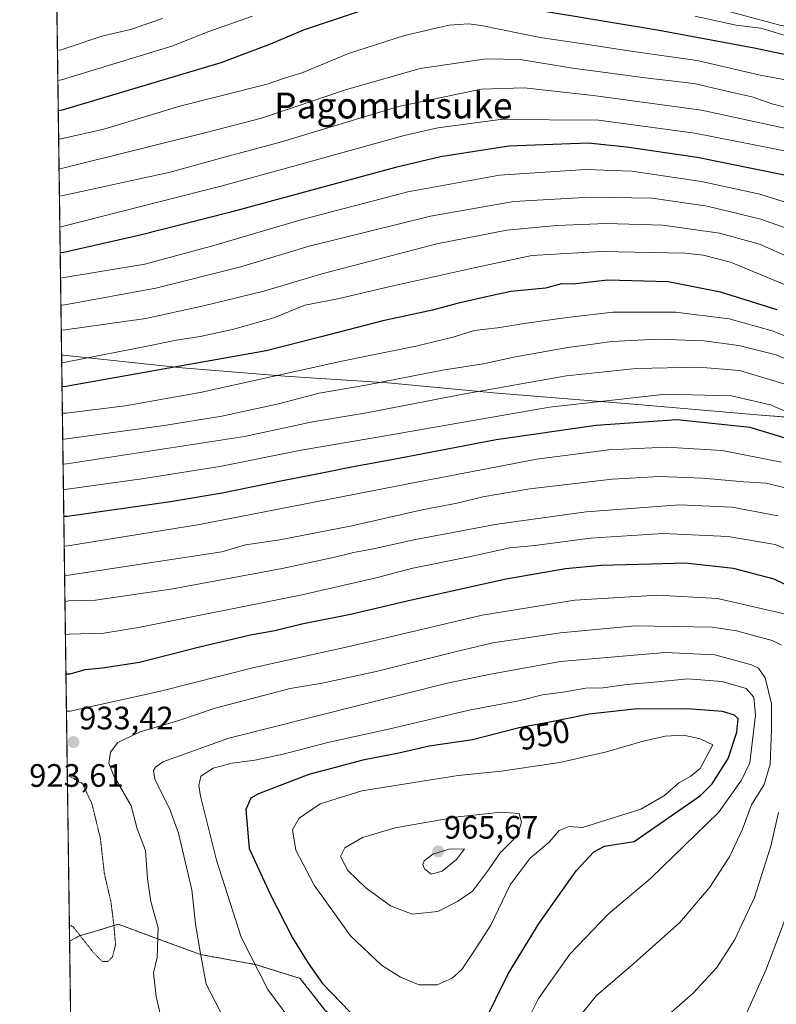
# Model space of a CAD drawing. Units: metres. Extents: x 593268 to 596692, y 4768397 to 4770757.
# Drawn here: x 593268 to 593501, y 4769566 to 4769870 of the extents above; entities that cross this region are included whole.
import ezdxf
from ezdxf.enums import TextEntityAlignment as Align

# ---------------------------------------------------------------- set-up
doc = ezdxf.new("R2010")
doc.units = ezdxf.units.M
doc.header["$MEASUREMENT"] = 0
doc.linetypes.add('TRAZOS', pattern=[0.75, 0.5, -0.25])
doc.linetypes.add('TRAZOS2', pattern=[0.375, 0.25, -0.125])
for name, color, linetype, lineweight in [('Arbolado forestal', 92, 'TRAZOS', 0), ('Arbolado forestal CxS', 92, 'Continuous', 0), ('Carátula', 7, 'Continuous', 5), ('Comarca', 2, 'Continuous', 13), ('Comarca CxS', 133, 'Continuous', 0), ('Comunidad Autónoma CxS', 142, 'Continuous', 0), ('Curva de nivel maestra', 36, 'Continuous', 30), ('Curva de nivel normal', 36, 'Continuous', 0), ('Curva de nivel normal depresión', 36, 'TRAZOS2', 0), ('Entidad de ámbito territorial', 19, 'Continuous', 0), ('Entidad de ámbito territorial CxS', 92, 'Continuous', 0), ('Espacio natural protegido CxS', 2, 'Continuous', 0), ('Municipio', 9, 'Continuous', 13), ('Municipio CxS', 142, 'Continuous', 0), ('Pastizal CxS', 92, 'Continuous', 0), ('Pista no pavimentada', 254, 'Continuous', 13), ('Pista no pavimentada Cxs', 254, 'Continuous', 0), ('Provincia CxS', 1, 'Continuous', 0), ('Punto de cota en terreno', 7, 'Continuous', 0), ('Rótulo de curva de nivel directora', 19, 'Continuous', 0), ('Rótulo de punto de cota en terreno', 19, 'Continuous', 0), ('Texto cartográfico', 19, 'Continuous', 0)]:
    doc.layers.add(name, color=color, linetype=linetype, lineweight=lineweight)
doc.styles.add('Arial', font='txt', dxfattribs={"height": 0.2})

# ---------------------------------------------------------------- blocks, each defined once
blk = doc.blocks.new('*U156')
at = {"layer": 'Arbolado forestal CxS', "color": 92, "linetype": 'Continuous', "lineweight": 0}
blk.add_polyline3d([(593670.75, 4769541.62, 937.31), (593652.98, 4769534.14, 931.76), (593639.72, 4769528.55, 929.12), (593602.14, 4769499.15, 941.05), (593553.13, 4769507.32, 938.85), (593525.36, 4769517.12, 932.91), (593505.76, 4769541.62, 926.86), (593479.62, 4769541.62, 929.87), (593430.61, 4769525.29, 942.53), (593412.64, 4769531.82, 949.88), (593386.43, 4769532.67, 948.09), (593384.66, 4769537.04, 947.29), (593370.1, 4769556.82, 948.55), (593362.05, 4769564.02, 948.16), (593354.43, 4769573.76, 948.57), (593340.88, 4769577.99, 945.28), (593323.6, 4769581.17, 939.86), (593317.65, 4769583.36, 937.91), (593314.27, 4769584.61, 936.38), (593298.26, 4769590.5, 930.02), (593292.99, 4769588.92, 928.02), (593286.25, 4769586.89, 929.26), (593283.24, 4769585.31, 931.51), (593279.26, 4769875.71, 807.72)], dxfattribs=at)
blk = doc.blocks.new('*U162')
at = {"layer": 'Curva de nivel normal', "color": 36, "linetype": 'Continuous', "lineweight": 0}
blk.add_polyline3d([(593502.94, 4769733.21, 905), (593484.63, 4769736.76, 905), (593467.33, 4769737.87, 905), (593449.65, 4769737.05, 905), (593427.4, 4769734.09, 905), (593387.68, 4769726.51, 905), (593323.37, 4769713.97, 905), (593282.74, 4769707.37, 905), (593281.5671, 4769707.2995, 905)], dxfattribs=at)
blk = doc.blocks.new('*U167')
at = {"layer": 'Curva de nivel normal', "color": 36, "linetype": 'Continuous', "lineweight": 0}
blk.add_polyline3d([(593507.3, 4769841.96, 835), (593499.96, 4769843.89, 835), (593494.24, 4769845.93, 835), (593485.63, 4769847.85, 835), (593475.86, 4769850.15, 835), (593460, 4769851.94, 835), (593447.06, 4769853.72, 835), (593438.41, 4769854.81, 835), (593422.26, 4769857.55, 835), (593411.79, 4769857.77, 835), (593391.39, 4769854.8, 835), (593368.65, 4769848.31, 835), (593342.5, 4769839.47, 835), (593326.24, 4769835.25, 835), (593281.15, 4769823.97, 835), (593279.97, 4769823.81, 835)], dxfattribs=at)
blk = doc.blocks.new('*U184')
at = {"layer": 'Curva de nivel normal', "color": 36, "linetype": 'Continuous', "lineweight": 0}
blk.add_polyline3d([(593504.37, 4769757.15, 890), (593489.94, 4769761.48, 890), (593477.28, 4769762.53, 890), (593458.14, 4769762.07, 890), (593436.62, 4769759.81, 890), (593405.22, 4769754.32, 890), (593374.89, 4769748.46, 890), (593358.22, 4769745.7, 890), (593337.22, 4769741.09, 890), (593282.39, 4769732.66, 890), (593281.2211, 4769732.5784, 890)], dxfattribs=at)
blk = doc.blocks.new('*U189')
at = {"layer": 'Curva de nivel normal', "color": 36, "linetype": 'Continuous', "lineweight": 0}
blk.add_polyline3d([(593505.87, 4769787.26, 870), (593487.18, 4769794.91, 870), (593478.76, 4769797.16, 870), (593473.21, 4769797.71, 870), (593447.14, 4769798.26, 870), (593425.9, 4769797, 870), (593408.14, 4769793.22, 870), (593382.22, 4769787.42, 870), (593365.97, 4769783.63, 870), (593355.88, 4769781.7, 870), (593346.22, 4769777.72, 870), (593333.52, 4769774.13, 870), (593323.51, 4769771.95, 870), (593316.13, 4769770.82, 870), (593308.1778, 4769769.2561, 870), (593281.96, 4769764.1, 870), (593280.791, 4769763.9974, 870)], dxfattribs=at)
blk = doc.blocks.new('*U191')
at = {"layer": 'Curva de nivel normal', "color": 36, "linetype": 'Continuous', "lineweight": 0}
blk.add_polyline3d([(593508.9, 4769770.27, 880), (593500.06, 4769773.76, 880), (593486.76, 4769777.44, 880), (593470.2, 4769779.51, 880), (593450.88, 4769779.55, 880), (593436.79, 4769777.86, 880), (593424.2, 4769776.15, 880), (593415.28, 4769774.68, 880), (593408.05, 4769773.9, 880), (593401.97, 4769771.91, 880), (593391.48, 4769769.34, 880), (593391.07, 4769769.26, 880), (593367.22, 4769764.36, 880), (593323.55, 4769754.74, 880), (593300.41, 4769750.63, 880), (593282.18, 4769748.37, 880), (593281.01, 4769748.29, 880)], dxfattribs=at)
blk = doc.blocks.new('*U192')
at = {"layer": 'Curva de nivel normal', "color": 36, "linetype": 'Continuous', "lineweight": 0}
blk.add_polyline3d([(593492.34, 4769563.5, 930), (593498.15, 4769576.28, 930), (593506.25, 4769597.7, 930), (593510.34, 4769618.28, 930), (593511.52, 4769631.6, 930), (593512.53, 4769644.22, 930), (593511.49, 4769663.85, 930), (593511.16, 4769676.85, 930), (593509.76, 4769682.48, 930), (593506.98, 4769685.06, 930), (593503.34, 4769686.5, 930), (593483.22, 4769691.06, 930), (593464.74, 4769692.1, 930), (593439.18, 4769690.62, 930), (593410.54, 4769685.9, 930), (593370.48, 4769676.51, 930), (593340.15, 4769669.84, 930), (593310.87, 4769662.39, 930), (593283.44, 4769656.27, 930), (593282.2656, 4769656.2743, 930)], dxfattribs=at)
blk = doc.blocks.new('*U193')
at = {"layer": 'Curva de nivel normal', "color": 36, "linetype": 'Continuous', "lineweight": 0}
blk.add_polyline3d([(593311.91, 4769870.23, 815), (593301.99, 4769866.75, 815), (593293.21, 4769864.71, 815), (593280.65, 4769860.54, 815), (593279.4713, 4769860.4018, 815)], dxfattribs=at)
blk = doc.blocks.new('*U200')
at = {"layer": 'Curva de nivel normal', "color": 36, "linetype": 'Continuous', "lineweight": 0}
blk.add_polyline3d([(593512.21, 4769761.71, 885), (593501.25, 4769766.31, 885), (593489.79, 4769769.24, 885), (593489.67, 4769769.26, 885), (593479.04, 4769770.67, 885), (593464.78, 4769771.13, 885), (593450.55, 4769770.43, 885), (593441.7, 4769769.26, 885), (593437.58, 4769768.71, 885), (593420.9, 4769765.71, 885), (593410.9, 4769763.61, 885), (593398.3, 4769761.58, 885), (593374.66, 4769757.02, 885), (593360.23, 4769754.51, 885), (593347.71, 4769751.26, 885), (593330.22, 4769747.39, 885), (593312.45, 4769744.54, 885), (593282.29, 4769740.43, 885), (593281.12, 4769740.33, 885)], dxfattribs=at)
blk = doc.blocks.new('*U203')
at = {"layer": 'Curva de nivel normal', "color": 36, "linetype": 'Continuous', "lineweight": 0}
blk.add_polyline3d([(593631.55, 4769876.59, 840), (593617.77, 4769863.95, 840), (593604.13, 4769848.85, 840), (593589.12, 4769830.41, 840), (593573.89, 4769815.1, 840), (593562.89, 4769805.75, 840), (593559.21, 4769803.63, 840), (593556.19, 4769805.16, 840), (593548.52, 4769813.22, 840), (593538.69, 4769825.37, 840), (593534.17, 4769829.45, 840), (593527.63, 4769831.72, 840), (593515.55, 4769834.41, 840), (593502.92, 4769836.56, 840), (593478.27, 4769841.85, 840), (593444.79, 4769846.47, 840), (593423.55, 4769848.77, 840), (593410.23, 4769848.4, 840), (593384.77, 4769842.99, 840), (593348.6, 4769832.15, 840), (593329.49, 4769826.98, 840), (593314.28, 4769822.76, 840), (593281.26, 4769815.52, 840), (593280.0886, 4769815.3072, 840)], dxfattribs=at)
blk = doc.blocks.new('*U204')
at = {"layer": 'Curva de nivel normal', "color": 36, "linetype": 'Continuous', "lineweight": 0}
blk.add_polyline3d([(593510.65, 4769811.4, 855), (593496.21, 4769815.95, 855), (593478.21, 4769819.89, 855), (593463.63, 4769821.98, 855), (593456.74, 4769823.08, 855), (593442.5, 4769823.58, 855), (593415.91, 4769821.77, 855), (593387.6, 4769816.7, 855), (593355.02, 4769808.13, 855), (593327.78, 4769800.08, 855), (593306.45, 4769794.36, 855), (593281.61, 4769790.18, 855), (593280.43, 4769790.04, 855)], dxfattribs=at)
blk = doc.blocks.new('*U205')
at = {"layer": 'Curva de nivel normal', "color": 36, "linetype": 'Continuous', "lineweight": 0}
blk.add_polyline3d([(593501.84, 4769716.61, 915), (593487.72, 4769719.32, 915), (593471.51, 4769719.97, 915), (593442.63, 4769717.82, 915), (593415.21, 4769714.07, 915), (593389.97, 4769709.29, 915), (593376.55, 4769706.3, 915), (593370.89, 4769705.34, 915), (593364.22, 4769703.61, 915), (593348.89, 4769700.37, 915), (593315.05, 4769694.07, 915), (593291.21, 4769690.58, 915), (593282.97, 4769690.33, 915), (593281.8014, 4769690.1864, 915)], dxfattribs=at)
blk = doc.blocks.new('*U221')
at = {"layer": 'Curva de nivel normal', "color": 36, "linetype": 'Continuous', "lineweight": 0}
blk.add_polyline3d([(593504.04, 4769725.27, 910), (593498.17, 4769726.67, 910), (593491.37, 4769727.09, 910), (593478.64, 4769728.22, 910), (593465.4, 4769728.82, 910), (593450.73, 4769727.94, 910), (593425.23, 4769724.92, 910), (593410.72, 4769722.49, 910), (593402.87, 4769720.54, 910), (593392.01, 4769718.44, 910), (593370.36, 4769713.5, 910), (593348.11, 4769709.26, 910), (593337.54, 4769707.62, 910), (593330.22, 4769705.5, 910), (593282.86, 4769698.29, 910), (593281.6912, 4769698.2367, 910)], dxfattribs=at)
blk = doc.blocks.new('*U224')
at = {"layer": 'Curva de nivel normal', "color": 36, "linetype": 'Continuous', "lineweight": 0}
blk.add_polyline3d([(593507.58, 4769828.62, 845), (593476.18, 4769834.79, 845), (593446.45, 4769838.85, 845), (593416.14, 4769838.98, 845), (593396.92, 4769836.44, 845), (593386.46, 4769834.11, 845), (593352.08, 4769824.52, 845), (593330.33, 4769818.53, 845), (593281.39, 4769806.05, 845), (593280.22, 4769805.77, 845)], dxfattribs=at)
blk = doc.blocks.new('*U227')
at = {"layer": 'Curva de nivel normal', "color": 36, "linetype": 'Continuous', "lineweight": 0}
blk.add_polyline3d([(593512.58, 4769745.27, 895), (593499.57, 4769750.92, 895), (593487.52, 4769753.69, 895), (593467.21, 4769754.17, 895), (593431.39, 4769750.23, 895), (593379.45, 4769741.09, 895), (593354.71, 4769736.86, 895), (593329.56, 4769731.87, 895), (593305.52, 4769728.06, 895), (593282.5, 4769724.88, 895), (593281.3275, 4769724.806, 895)], dxfattribs=at)
blk = doc.blocks.new('*U233')
at = {"layer": 'Curva de nivel normal', "color": 36, "linetype": 'Continuous', "lineweight": 0}
blk.add_polyline3d([(593423.98, 4769559.58, 945), (593427.93, 4769567.58, 945), (593437.62, 4769581.26, 945), (593449.49, 4769593.64, 945), (593462.54, 4769604.59, 945), (593483.48, 4769625, 945), (593490.64, 4769634.95, 945), (593493.18, 4769640.34, 945), (593494.91, 4769655.11, 945), (593494.37, 4769660.59, 945), (593492.09, 4769663.26, 945), (593484.68, 4769665.43, 945), (593474.08, 4769666.24, 945), (593463.68, 4769665.26, 945), (593455.22, 4769664.57, 945), (593447.88, 4769663.48, 945), (593442.51, 4769663.39, 945), (593435.56, 4769662.2, 945), (593429.22, 4769661.3, 945), (593421.89, 4769659.52, 945), (593406.57, 4769656.6, 945), (593381.62, 4769650.75, 945), (593363.34, 4769646.73, 945), (593349.18, 4769643.04, 945), (593340.42, 4769641.2, 945), (593333.41, 4769640.27, 945), (593327.55, 4769638.74, 945), (593323.79, 4769636.22, 945), (593323.15, 4769633.33, 945), (593323.66, 4769630.07, 945), (593328.6, 4769610.29, 945), (593336.14, 4769586.5, 945), (593344.4, 4769570.31, 945), (593351.47, 4769560.81, 945)], dxfattribs=at)
blk = doc.blocks.new('*U235')
at = {"layer": 'Curva de nivel normal', "color": 36, "linetype": 'Continuous', "lineweight": 0}
blk.add_polyline3d([(593507.54, 4769795.52, 865), (593496.17, 4769800.52, 865), (593483.84, 4769803.86, 865), (593466.33, 4769806.34, 865), (593448.83, 4769806.85, 865), (593433.58, 4769806.26, 865), (593418.16, 4769804.84, 865), (593396.55, 4769800.6, 865), (593361.12, 4769791.34, 865), (593343.18, 4769786.05, 865), (593324.55, 4769781.43, 865), (593306.74, 4769777.6, 865), (593281.83, 4769774.01, 865), (593280.65, 4769774, 865)], dxfattribs=at)
blk = doc.blocks.new('*U241')
at = {"layer": 'Curva de nivel normal', "color": 36, "linetype": 'Continuous', "lineweight": 0}
blk.add_polyline3d([(593509.37, 4769803.72, 860), (593496.55, 4769808.23, 860), (593480.05, 4769812.25, 860), (593463, 4769814.67, 860), (593443.91, 4769815.02, 860), (593420.31, 4769813.67, 860), (593394.58, 4769809.2, 860), (593357.22, 4769799.94, 860), (593335.72, 4769793.38, 860), (593309.83, 4769786.97, 860), (593281.72, 4769781.77, 860), (593280.5495, 4769781.6399, 860)], dxfattribs=at)
blk = doc.blocks.new('*U243')
at = {"layer": 'Curva de nivel normal', "color": 36, "linetype": 'Continuous', "lineweight": 0}
blk.add_polyline3d([(593507.43, 4769705.06, 920), (593500.94, 4769707.74, 920), (593486.44, 4769710.21, 920), (593466.35, 4769711.15, 920), (593444, 4769709.69, 920), (593426.81, 4769707.5, 920), (593419.1, 4769706.79, 920), (593406.06, 4769703.83, 920), (593389.2, 4769700.51, 920), (593377.89, 4769697.48, 920), (593354.55, 4769692.11, 920), (593304.46, 4769682.15, 920), (593293.78, 4769680.42, 920), (593283.11, 4769680.08, 920), (593281.94, 4769679.98, 920)], dxfattribs=at)
blk = doc.blocks.new('*U247')
at = {"layer": 'Curva de nivel normal', "color": 36, "linetype": 'Continuous', "lineweight": 0}
blk.add_polyline3d([(593509.88, 4769850.22, 830), (593496.33, 4769852.67, 830), (593476.93, 4769857.27, 830), (593456.4, 4769860.08, 830), (593441.1, 4769862.45, 830), (593428.43, 4769864.3, 830), (593410.27, 4769868.04, 830), (593406.31, 4769868.58, 830), (593400.37, 4769868.14, 830), (593386.63, 4769864.91, 830), (593369.36, 4769859.35, 830), (593355.17, 4769853.5, 830), (593349.25, 4769851.68, 830), (593344.22, 4769849.9, 830), (593317.28, 4769843.12, 830), (593293.77, 4769836.02, 830), (593281.02, 4769833.15, 830), (593279.85, 4769832.89, 830)], dxfattribs=at)
blk = doc.blocks.new('*U249')
at = {"layer": 'Curva de nivel normal', "color": 36, "linetype": 'Continuous', "lineweight": 0}
for points in [[(593582.85, 4769878.54, 820), (593574.99, 4769864.47, 820), (593567.84, 4769853.66, 820), (593565.19, 4769850.81, 820), (593563.58, 4769850.39, 820), (593561.04, 4769851.39, 820), (593555.07, 4769854.75, 820), (593551.08, 4769857.79, 820), (593547.56, 4769859.75, 820), (593544.96, 4769859.84, 820), (593541.87, 4769858.3, 820), (593539.48, 4769858.08, 820), (593536.3, 4769859.31, 820), (593526.15, 4769861.5, 820), (593518.06, 4769862.41, 820), (593506.17, 4769864.37, 820), (593496.61, 4769867.25, 820), (593488.96, 4769868.16, 820), (593476.19, 4769870.94, 820)], [(593339.65, 4769870.94, 820), (593326.22, 4769866.16, 820), (593314.82, 4769861.62, 820), (593280.77, 4769851.26, 820), (593279.5992, 4769851.0584, 820)]]:
    blk.add_polyline3d(points, dxfattribs=at)
blk = doc.blocks.new('*U253')
at = {"layer": 'Curva de nivel maestra', "color": 36, "linetype": 'Continuous', "lineweight": 30}
blk.add_polyline3d([(593660.15, 4769872.28, 850), (593639.59, 4769860.08, 850), (593627.82, 4769850.98, 850), (593614.45, 4769837.96, 850), (593598.89, 4769820.62, 850), (593587.07, 4769808.7, 850), (593571.3, 4769794.38, 850), (593565.41, 4769788.67, 850), (593562.03, 4769787.97, 850), (593554.47, 4769790.77, 850), (593544.71, 4769797.02, 850), (593527.91, 4769811.33, 850), (593518.14, 4769817.71, 850), (593503.92, 4769821.79, 850), (593476.93, 4769827.26, 850), (593455.15, 4769830.44, 850), (593443.31, 4769831.7, 850), (593418.79, 4769830.82, 850), (593397.7, 4769827.45, 850), (593383.82, 4769824.18, 850), (593332.63, 4769810.3, 850), (593305.05, 4769803.32, 850), (593281.5, 4769797.96, 850), (593280.33, 4769797.83, 850)], dxfattribs=at)
blk = doc.blocks.new('*U263')
at = {"layer": 'Curva de nivel maestra', "color": 36, "linetype": 'Continuous', "lineweight": 30}
blk.add_polyline3d([(593509.85, 4769692.6, 925), (593500.64, 4769697.1, 925), (593488.16, 4769700.36, 925), (593473.17, 4769702.01, 925), (593462.7, 4769701.73, 925), (593447.28, 4769701.27, 925), (593436.3, 4769700.24, 925), (593417.95, 4769697.03, 925), (593388.76, 4769690.63, 925), (593369.91, 4769686.12, 925), (593354.88, 4769683.19, 925), (593346.53, 4769681.16, 925), (593339.05, 4769679.74, 925), (593322.89, 4769675.93, 925), (593304.77, 4769671.36, 925), (593293.44, 4769669.6, 925), (593287.92, 4769669.11, 925), (593283.28, 4769667.73, 925), (593282.11, 4769667.72, 925)], dxfattribs=at)
blk = doc.blocks.new('*U264')
at = {"layer": 'Curva de nivel maestra', "color": 36, "linetype": 'Continuous', "lineweight": 30}
blk.add_polyline3d([(593507.75, 4769739.5, 900), (593493.32, 4769743.91, 900), (593470.67, 4769746.25, 900), (593445.75, 4769744.54, 900), (593414.89, 4769740.13, 900), (593384.89, 4769734.28, 900), (593370.24, 4769731.7, 900), (593362.14, 4769729.96, 900), (593348.95, 4769727.48, 900), (593330.28, 4769723.67, 900), (593314.41, 4769720.98, 900), (593282.61, 4769716.46, 900), (593281.44, 4769716.39, 900)], dxfattribs=at)
blk = doc.blocks.new('*U272')
at = {"layer": 'Curva de nivel maestra', "color": 36, "linetype": 'Continuous', "lineweight": 30}
blk.add_polyline3d([(593501.58, 4769780.26, 875), (593484.1, 4769785.68, 875), (593467.92, 4769788.85, 875), (593449.22, 4769789.41, 875), (593438.55, 4769788.17, 875), (593435.03, 4769788.27, 875), (593430.13, 4769786.96, 875), (593419.39, 4769785.9, 875), (593413.23, 4769784.58, 875), (593402.89, 4769782.14, 875), (593395.22, 4769780.16, 875), (593379.89, 4769776.82, 875), (593360.44, 4769771.77, 875), (593343.88, 4769767.58, 875), (593282.07, 4769756.58, 875), (593280.89, 4769756.47, 875)], dxfattribs=at)
blk = doc.blocks.new('5PATER')
at = {"layer": 'Carátula', "linetype": 'Continuous', "lineweight": 5}
h = blk.add_hatch(color=250, dxfattribs=at)
edge = h.paths.add_edge_path()
edge.add_ellipse((0, 0.01), major_axis=(-1.33, -1.34), ratio=0.999422, start_angle=0, end_angle=360)
blk = doc.blocks.new('*U277')
at = {"layer": 'Pista no pavimentada Cxs', "color": 254, "linetype": 'Continuous', "lineweight": 0}
blk.add_polyline3d([(593586.27, 4769871.1, 822.08), (593577.69, 4769854.48, 822.24), (593574.5, 4769850.08, 821.55), (593571.4, 4769847.06, 821.3), (593566.81, 4769845.12, 820.87), (593561.73, 4769844.79, 820.96), (593556.78, 4769846.01, 820.95), (593552.3, 4769849.35, 820.8), (593547.34, 4769853.85, 820.28), (593542.45, 4769857.49, 820.53), (593538.28, 4769859.97, 819.93), (593533.3, 4769861.83, 819.65), (593524.9, 4769863.8, 818.89), (593513.63, 4769865.83, 818.85), (593502.42, 4769868.14, 818), (593477.93, 4769874.74, 817.34)], dxfattribs=at)

msp = doc.modelspace()

# ---------------------------------------------------------------- linework, layer by layer
at = {"layer": 'Arbolado forestal', "color": 92, "linetype": 'TRAZOS', "lineweight": 0}
for points in [[(593283.24, 4769585.31, 931.51), (593279.26, 4769875.71, 807.72)], [(593283.24, 4769585.31, 931.51), (593286.25, 4769586.89, 929.26), (593292.99, 4769588.92, 928.02), (593298.26, 4769590.51, 930.02), (593314.27, 4769584.61, 936.38), (593317.65, 4769583.36, 937.91), (593323.6, 4769581.17, 939.86), (593340.88, 4769578, 945.28), (593354.43, 4769573.76, 948.57), (593362.05, 4769564.02, 948.16), (593370.1, 4769556.82, 948.55), (593383.43, 4769538.7, 947.17), (593384.33, 4769537.48, 947.23), (593384.66, 4769537.04, 947.29), (593385, 4769536.18, 947.38), (593386.43, 4769532.67, 948.09)]]:
    msp.add_polyline3d(points, dxfattribs=at)
at = {"layer": 'Comarca', "color": 2, "linetype": 'Continuous', "lineweight": 13}
msp.add_polyline3d([(593280.76, 4769766.33, 868.04), (593281.23, 4769766.25, 868.11), (593317.94, 4769762.32, 875.15), (593349.64, 4769759.71, 880.02), (593381.32, 4769757.73, 885.98), (593415.32, 4769754.54, 890.45), (593458.48, 4769751.03, 896.81), (593495.41, 4769747.77, 898.56), (593537.41, 4769744.62, 884.96), (593557.54, 4769742.52, 873.49), (593594.16, 4769735.82, 892.45), (593634.08, 4769729.07, 912.57), (593681.54, 4769720.45, 937.64), (593722.48, 4769713.71, 953.29), (593762.29, 4769706.45, 963.39), (593804.63, 4769699.24, 969.61), (593845.47, 4769691.49, 970.83), (593877.21, 4769687.1, 969.51), (593903.1, 4769682.7, 964.41)], dxfattribs=at)
msp.add_polyline3d([(593280.76, 4769766.33, 868.04), (593281.23, 4769766.25, 868.11), (593317.94, 4769762.32, 875.15), (593349.64, 4769759.71, 880.02), (593381.32, 4769757.73, 885.98), (593415.32, 4769754.54, 890.45), (593458.48, 4769751.03, 896.81), (593495.41, 4769747.77, 898.56), (593537.41, 4769744.62, 884.96), (593557.54, 4769742.52, 873.49), (593594.16, 4769735.82, 892.45), (593634.08, 4769729.07, 912.57), (593681.54, 4769720.45, 937.64), (593722.48, 4769713.71, 953.29), (593762.29, 4769706.45, 963.39), (593804.63, 4769699.24, 969.61), (593845.47, 4769691.49, 970.83), (593877.21, 4769687.1, 969.51), (593903.1, 4769682.7, 964.41)], dxfattribs=at)
at = {"layer": 'Comarca CxS', "color": 133, "linetype": 'Continuous', "lineweight": 0}
for points in [[(593903.1, 4769682.7, 964.41), (593877.21, 4769687.1, 969.51), (593845.47, 4769691.49, 970.83), (593804.63, 4769699.24, 969.61), (593762.29, 4769706.45, 963.39), (593722.48, 4769713.71, 953.29), (593681.54, 4769720.45, 937.64), (593634.08, 4769729.07, 912.57), (593594.16, 4769735.82, 892.45), (593557.54, 4769742.52, 873.49), (593537.41, 4769744.62, 884.96), (593495.41, 4769747.77, 898.56), (593458.48, 4769751.03, 896.81), (593415.32, 4769754.54, 890.45), (593381.32, 4769757.73, 885.98), (593349.64, 4769759.71, 880.02), (593317.94, 4769762.32, 875.15), (593281.23, 4769766.25, 868.11), (593280.76, 4769766.33, 868.04), (593267.84, 4770710.08, 686.54), (596659.54, 4770757.28, 444.79)], [(593903.1, 4769682.7, 964.41), (593877.21, 4769687.1, 969.51), (593845.47, 4769691.49, 970.83), (593804.63, 4769699.24, 969.61), (593762.29, 4769706.45, 963.39), (593722.48, 4769713.71, 953.29), (593681.54, 4769720.45, 937.64), (593634.08, 4769729.07, 912.57), (593594.16, 4769735.82, 892.45), (593557.54, 4769742.52, 873.49), (593537.41, 4769744.62, 884.96), (593495.41, 4769747.77, 898.56), (593458.48, 4769751.03, 896.81), (593415.32, 4769754.54, 890.45), (593381.32, 4769757.73, 885.98), (593349.64, 4769759.71, 880.02), (593317.94, 4769762.32, 875.15), (593281.23, 4769766.25, 868.11), (593280.76, 4769766.33, 868.04), (593267.84, 4770710.08, 686.54), (596659.54, 4770757.28, 444.79)], [(593299.51, 4768396.55, 934.77), (593280.76, 4769766.33, 868.04), (593281.23, 4769766.25, 868.11), (593317.94, 4769762.32, 875.15), (593349.64, 4769759.71, 880.02), (593381.32, 4769757.73, 885.98), (593415.32, 4769754.54, 890.45), (593458.48, 4769751.03, 896.81), (593495.41, 4769747.77, 898.56), (593537.41, 4769744.62, 884.96), (593557.54, 4769742.52, 873.49), (593594.16, 4769735.82, 892.45), (593634.08, 4769729.07, 912.57), (593681.54, 4769720.45, 937.64), (593722.48, 4769713.71, 953.29), (593762.29, 4769706.45, 963.39), (593804.63, 4769699.24, 969.61), (593845.47, 4769691.49, 970.83), (593877.21, 4769687.1, 969.51), (593903.1, 4769682.7, 964.41)], [(593299.51, 4768396.55, 934.77), (593280.76, 4769766.33, 868.04), (593281.23, 4769766.25, 868.11), (593317.94, 4769762.32, 875.15), (593349.64, 4769759.71, 880.02), (593381.32, 4769757.73, 885.98), (593415.32, 4769754.54, 890.45), (593458.48, 4769751.03, 896.81), (593495.41, 4769747.77, 898.56), (593537.41, 4769744.62, 884.96), (593557.54, 4769742.52, 873.49), (593594.16, 4769735.82, 892.45), (593634.08, 4769729.07, 912.57), (593681.54, 4769720.45, 937.64), (593722.48, 4769713.71, 953.29), (593762.29, 4769706.45, 963.39), (593804.63, 4769699.24, 969.61), (593845.47, 4769691.49, 970.83), (593877.21, 4769687.1, 969.51), (593903.1, 4769682.7, 964.41)]]:
    msp.add_polyline3d(points, dxfattribs=at)
at = {"layer": 'Comunidad Autónoma CxS', "color": 142, "linetype": 'Continuous', "lineweight": 0}
msp.add_polyline3d([(596692.37, 4768443.74, 796.03), (593299.51, 4768396.55, 934.77), (593267.84, 4770710.08, 686.54), (596659.54, 4770757.28, 444.79), (596692.37, 4768443.74, 796.03)], close=True, dxfattribs=at)
msp.add_polyline3d([(596692.37, 4768443.74, 796.03), (593299.51, 4768396.55, 934.77), (593267.84, 4770710.08, 686.54), (596659.54, 4770757.28, 444.79), (596692.37, 4768443.74, 796.03)], close=True, dxfattribs=at)
at = {"layer": 'Curva de nivel maestra', "color": 36, "linetype": 'Continuous', "lineweight": 30}
for points in [[(593596.25, 4769878.45, 825), (593586.98, 4769863.95, 825), (593582.06, 4769856.09, 825), (593580.39, 4769850.54, 825), (593578.08, 4769846.34, 825), (593571.75, 4769839.32, 825), (593566.78, 4769835.54, 825), (593563.24, 4769835.12, 825), (593556.35, 4769838.49, 825), (593544.9, 4769847.12, 825), (593531.65, 4769853.43, 825), (593518.94, 4769856.48, 825), (593505.32, 4769858.74, 825), (593494.55, 4769861.08, 825), (593465.22, 4769866.54, 825), (593426.69, 4769872.91, 825)], [(593374.14, 4769872.84, 825), (593355.6, 4769866.69, 825), (593344.92, 4769862.12, 825), (593329.95, 4769856.54, 825), (593280.9, 4769841.88, 825), (593279.73, 4769841.65, 825)], [(593410.92, 4769559.58, 950), (593418.59, 4769575.24, 950), (593428.16, 4769590.89, 950), (593439.57, 4769607.05, 950), (593445.02, 4769612.89, 950), (593448.35, 4769614.59, 950), (593457.49, 4769616.08, 950), (593477.93, 4769630.28, 950), (593481.5, 4769633.91, 950), (593486.49, 4769641.7, 950), (593489.2, 4769649.86, 950), (593489.52, 4769653.91, 950), (593488.42, 4769655.06, 950), (593484.69, 4769656.24, 950), (593473.85, 4769657, 950), (593457.43, 4769656.94, 950), (593443.58, 4769655.41, 950), (593432.43, 4769653.07, 950), (593422, 4769651.17, 950), (593407.55, 4769647.5, 950), (593394.22, 4769645.54, 950), (593384.84, 4769643.34, 950), (593373.69, 4769641.14, 950), (593357.08, 4769636.72, 950), (593341.58, 4769630.79, 950), (593339.14, 4769629.43, 950), (593337.64, 4769625.91, 950), (593338.7, 4769613.91, 950), (593345.11, 4769599.78, 950), (593352, 4769586.36, 950), (593356.87, 4769578.54, 950), (593361.28, 4769572.23, 950), (593372.67, 4769560.34, 950)]]:
    msp.add_polyline3d(points, dxfattribs=at)
at = {"layer": 'Curva de nivel normal', "color": 36, "linetype": 'Continuous', "lineweight": 0}
for points in [[(593280.55, 4769781.64, 860), (593280.55, 4769781.64, 860)], [(593281.33, 4769724.81, 895), (593281.33, 4769724.81, 895)], [(593502.91, 4769676.68, 935), (593500.07, 4769678.16, 935), (593489.03, 4769681.16, 935), (593481.7, 4769682.25, 935), (593457.76, 4769682.65, 935), (593434.72, 4769680.54, 935), (593413.87, 4769677.38, 935), (593402.22, 4769674.58, 935), (593377.88, 4769668.58, 935), (593361.22, 4769664.95, 935), (593351.3, 4769663.35, 935), (593337.21, 4769659.64, 935), (593328.17, 4769657.24, 935), (593317, 4769653.4, 935), (593305.06, 4769649.88, 935), (593298.1, 4769646.61, 935), (593295.87, 4769643.66, 935), (593295.33, 4769640.2, 935), (593296.88, 4769636.29, 935), (593302.19, 4769627.12, 935), (593304.04, 4769619.98, 935), (593306.62, 4769613.29, 935), (593307.3, 4769604.56, 935), (593308.28, 4769597.57, 935), (593310.57, 4769589.42, 935), (593310.22, 4769580.23, 935), (593309.11, 4769575.51, 935), (593309.99, 4769568.2, 935), (593314.4, 4769548.97, 935)], [(593439.76, 4769560.99, 940), (593445.89, 4769568.51, 940), (593456.55, 4769577.64, 940), (593471.52, 4769591.02, 940), (593480.78, 4769601.92, 940), (593486.95, 4769611.58, 940), (593490.95, 4769619.87, 940), (593493.71, 4769627.42, 940), (593497.55, 4769633.63, 940), (593499.48, 4769639.95, 940), (593499.84, 4769650.67, 940), (593499.84, 4769658.58, 940), (593497.95, 4769666.65, 940), (593495.84, 4769669.57, 940), (593493.7, 4769670.6, 940), (593482.39, 4769673.74, 940), (593467.08, 4769674.44, 940), (593434.74, 4769671.63, 940), (593413.16, 4769667.71, 940), (593399.8, 4769664.92, 940), (593372.41, 4769658.05, 940), (593332.36, 4769647.96, 940), (593312.05, 4769640.64, 940), (593309.76, 4769639.06, 940), (593309.12, 4769638.03, 940), (593309.53, 4769635.32, 940), (593314.32, 4769625.72, 940), (593316.88, 4769618.67, 940), (593318.86, 4769609.87, 940), (593320.96, 4769601.17, 940), (593322.09, 4769590.58, 940), (593323.64, 4769581.52, 940), (593325.43, 4769572.03, 940), (593329.82, 4769563.51, 940)], [(593391.14, 4769571.77, 955), (593396.66, 4769571.82, 955), (593401.31, 4769573.83, 955), (593404.27, 4769576.58, 955), (593407.98, 4769582.08, 955), (593413.28, 4769590.24, 955), (593419.19, 4769602.66, 955), (593425.36, 4769610.92, 955), (593431.28, 4769615.83, 955), (593434.33, 4769619.44, 955), (593437.38, 4769620.66, 955), (593441.55, 4769620.36, 955), (593459.57, 4769626.06, 955), (593466.81, 4769630.27, 955), (593471.22, 4769634.22, 955), (593474.94, 4769636.21, 955), (593477.88, 4769638.62, 955), (593481.77, 4769645.91, 955), (593477.86, 4769647.8, 955), (593472.72, 4769648.85, 955), (593467.08, 4769648.55, 955), (593460.22, 4769647.09, 955), (593448.97, 4769643.76, 955), (593434.55, 4769640.45, 955), (593416.4, 4769637.79, 955), (593403.17, 4769636.46, 955), (593373.43, 4769631.69, 955), (593360.58, 4769627.72, 955), (593354.05, 4769623.31, 955), (593352, 4769619.68, 955), (593353.02, 4769613.35, 955), (593358.75, 4769602.6, 955), (593369.93, 4769586.96, 955), (593379.5, 4769577.91, 955), (593385.41, 4769574.17, 955), (593391.14, 4769571.77, 955)], [(593389, 4769593.66, 960), (593396.9, 4769594.44, 960), (593402.92, 4769597.5, 960), (593407.56, 4769600.77, 960), (593412.56, 4769607.28, 960), (593416.11, 4769612.52, 960), (593421.46, 4769617.95, 960), (593422.66, 4769622.08, 960), (593421.98, 4769624.67, 960), (593416.4, 4769625.09, 960), (593403.02, 4769623.71, 960), (593383.73, 4769620.33, 960), (593373.64, 4769617.26, 960), (593368.22, 4769614.15, 960), (593366.85, 4769611.47, 960), (593369.12, 4769607.15, 960), (593374.66, 4769601.73, 960), (593382.29, 4769596.16, 960), (593389, 4769593.66, 960)], [(593464.17, 4769559.16, 935), (593475.7, 4769569.25, 935), (593483.02, 4769577.11, 935), (593488.56, 4769585.82, 935), (593494.64, 4769598.76, 935), (593499.68, 4769614.58, 935), (593502.04, 4769625.04, 935)], [(593394.78, 4769605.95, 965), (593398.19, 4769606.87, 965), (593402.64, 4769610.5, 965), (593405.08, 4769613.77, 965), (593400.3, 4769613.7, 965), (593395.39, 4769612.13, 965), (593392.7, 4769610.08, 965), (593392.26, 4769608.91, 965), (593392.74, 4769607.67, 965), (593394.78, 4769605.95, 965)]]:
    msp.add_polyline3d(points, dxfattribs=at)
at = {"layer": 'Curva de nivel normal depresión', "color": 36, "linetype": 'TRAZOS2', "lineweight": 0}
msp.add_polyline3d([(593283.17, 4769590.35, 930), (593284.35, 4769589.68, 930), (593290.72, 4769581.62, 930), (593293.27, 4769579.06, 930), (593295.09, 4769579.02, 930), (593296.45, 4769580.4, 930), (593297.42, 4769584.18, 930), (593296.93, 4769589.85, 930), (593296.02, 4769597.32, 930), (593293.98, 4769606.11, 930), (593292.71, 4769617.16, 930), (593290.12, 4769627.77, 930), (593287.2, 4769633.91, 930), (593283.71, 4769635.99, 930), (593282.54, 4769636.4, 930)], dxfattribs=at)
at = {"layer": 'Entidad de ámbito territorial', "color": 19, "linetype": 'Continuous', "lineweight": 0}
msp.add_polyline3d([(593280.76, 4769766.33, 868.04), (593281.23, 4769766.25, 868.11), (593317.94, 4769762.32, 875.15), (593349.64, 4769759.71, 880.02), (593381.32, 4769757.73, 885.98), (593415.32, 4769754.54, 890.45), (593458.48, 4769751.03, 896.81), (593495.41, 4769747.77, 898.56), (593537.41, 4769744.62, 884.96), (593557.54, 4769742.52, 873.49), (593594.16, 4769735.82, 892.45), (593634.08, 4769729.07, 912.57), (593681.54, 4769720.45, 937.64), (593722.48, 4769713.71, 953.29), (593762.29, 4769706.45, 963.39), (593804.63, 4769699.24, 969.61), (593845.47, 4769691.49, 970.83), (593877.21, 4769687.1, 969.51), (593903.1, 4769682.7, 964.41)], dxfattribs=at)
at = {"layer": 'Entidad de ámbito territorial CxS', "color": 92, "linetype": 'Continuous', "lineweight": 0}
msp.add_polyline3d([(593299.51, 4768396.55, 934.77), (593280.76, 4769766.33, 868.04), (593281.23, 4769766.25, 868.11), (593317.94, 4769762.32, 875.15), (593349.64, 4769759.71, 880.02), (593381.32, 4769757.73, 885.98), (593415.32, 4769754.54, 890.45), (593458.48, 4769751.03, 896.81), (593495.41, 4769747.77, 898.56), (593537.41, 4769744.62, 884.96), (593557.54, 4769742.52, 873.49), (593594.16, 4769735.82, 892.45), (593634.08, 4769729.07, 912.57), (593681.54, 4769720.45, 937.64), (593722.48, 4769713.71, 953.29), (593762.29, 4769706.45, 963.39), (593804.63, 4769699.24, 969.61), (593845.47, 4769691.49, 970.83), (593877.21, 4769687.1, 969.51), (593903.1, 4769682.7, 964.41)], dxfattribs=at)
msp.add_polyline3d([(593299.51, 4768396.55, 934.77), (593280.76, 4769766.33, 868.04), (593281.23, 4769766.25, 868.11), (593317.94, 4769762.32, 875.15), (593349.64, 4769759.71, 880.02), (593381.32, 4769757.73, 885.98), (593415.32, 4769754.54, 890.45), (593458.48, 4769751.03, 896.81), (593495.41, 4769747.77, 898.56), (593537.41, 4769744.62, 884.96), (593557.54, 4769742.52, 873.49), (593594.16, 4769735.82, 892.45), (593634.08, 4769729.07, 912.57), (593681.54, 4769720.45, 937.64), (593722.48, 4769713.71, 953.29), (593762.29, 4769706.45, 963.39), (593804.63, 4769699.24, 969.61), (593845.47, 4769691.49, 970.83), (593877.21, 4769687.1, 969.51), (593903.1, 4769682.7, 964.41)], dxfattribs=at)
at = {"layer": 'Espacio natural protegido CxS', "color": 2, "linetype": 'Continuous', "lineweight": 0}
msp.add_polyline3d([(593299.51, 4768396.55, 934.77), (593270.45, 4770519.35, 614.44)], dxfattribs=at)
msp.add_polyline3d([(593299.51, 4768396.55, 934.77), (593270.45, 4770519.35, 614.44)], dxfattribs=at)
at = {"layer": 'Municipio', "color": 9, "linetype": 'Continuous', "lineweight": 13}
msp.add_polyline3d([(593280.76, 4769766.33, 868.04), (593281.23, 4769766.25, 868.11), (593317.94, 4769762.32, 875.15), (593349.64, 4769759.71, 880.02), (593381.32, 4769757.73, 885.98), (593415.32, 4769754.54, 890.45), (593458.48, 4769751.03, 896.81), (593495.41, 4769747.77, 898.56), (593537.41, 4769744.62, 884.96), (593557.54, 4769742.52, 873.49), (593594.16, 4769735.82, 892.45), (593634.08, 4769729.07, 912.57), (593681.54, 4769720.45, 937.64), (593722.48, 4769713.71, 953.29), (593762.29, 4769706.45, 963.39), (593804.63, 4769699.24, 969.61), (593845.47, 4769691.49, 970.83), (593877.21, 4769687.1, 969.51), (593903.1, 4769682.7, 964.41)], dxfattribs=at)
msp.add_polyline3d([(593280.76, 4769766.33, 868.04), (593281.23, 4769766.25, 868.11), (593317.94, 4769762.32, 875.15), (593349.64, 4769759.71, 880.02), (593381.32, 4769757.73, 885.98), (593415.32, 4769754.54, 890.45), (593458.48, 4769751.03, 896.81), (593495.41, 4769747.77, 898.56), (593537.41, 4769744.62, 884.96), (593557.54, 4769742.52, 873.49), (593594.16, 4769735.82, 892.45), (593634.08, 4769729.07, 912.57), (593681.54, 4769720.45, 937.64), (593722.48, 4769713.71, 953.29), (593762.29, 4769706.45, 963.39), (593804.63, 4769699.24, 969.61), (593845.47, 4769691.49, 970.83), (593877.21, 4769687.1, 969.51), (593903.1, 4769682.7, 964.41)], dxfattribs=at)
at = {"layer": 'Municipio CxS', "color": 142, "linetype": 'Continuous', "lineweight": 0}
for points in [[(593903.1, 4769682.7, 964.41), (593877.21, 4769687.1, 969.51), (593845.47, 4769691.49, 970.83), (593804.63, 4769699.24, 969.61), (593762.29, 4769706.45, 963.39), (593722.48, 4769713.71, 953.29), (593681.54, 4769720.45, 937.64), (593634.08, 4769729.07, 912.57), (593594.16, 4769735.82, 892.45), (593557.54, 4769742.52, 873.49), (593537.41, 4769744.62, 884.96), (593495.41, 4769747.77, 898.56), (593458.48, 4769751.03, 896.81), (593415.32, 4769754.54, 890.45), (593381.32, 4769757.73, 885.98), (593349.64, 4769759.71, 880.02), (593317.94, 4769762.32, 875.15), (593281.23, 4769766.25, 868.11), (593280.76, 4769766.33, 868.04), (593267.84, 4770710.08, 686.54), (596659.54, 4770757.28, 444.79)], [(593903.1, 4769682.7, 964.41), (593877.21, 4769687.1, 969.51), (593845.47, 4769691.49, 970.83), (593804.63, 4769699.24, 969.61), (593762.29, 4769706.45, 963.39), (593722.48, 4769713.71, 953.29), (593681.54, 4769720.45, 937.64), (593634.08, 4769729.07, 912.57), (593594.16, 4769735.82, 892.45), (593557.54, 4769742.52, 873.49), (593537.41, 4769744.62, 884.96), (593495.41, 4769747.77, 898.56), (593458.48, 4769751.03, 896.81), (593415.32, 4769754.54, 890.45), (593381.32, 4769757.73, 885.98), (593349.64, 4769759.71, 880.02), (593317.94, 4769762.32, 875.15), (593281.23, 4769766.25, 868.11), (593280.76, 4769766.33, 868.04), (593267.84, 4770710.08, 686.54), (596659.54, 4770757.28, 444.79)], [(593299.51, 4768396.55, 934.77), (593280.76, 4769766.33, 868.04), (593281.23, 4769766.25, 868.11), (593317.94, 4769762.32, 875.15), (593349.64, 4769759.71, 880.02), (593381.32, 4769757.73, 885.98), (593415.32, 4769754.54, 890.45), (593458.48, 4769751.03, 896.81), (593495.41, 4769747.77, 898.56), (593537.41, 4769744.62, 884.96), (593557.54, 4769742.52, 873.49), (593594.16, 4769735.82, 892.45), (593634.08, 4769729.07, 912.57), (593681.54, 4769720.45, 937.64), (593722.48, 4769713.71, 953.29), (593762.29, 4769706.45, 963.39), (593804.63, 4769699.24, 969.61), (593845.47, 4769691.49, 970.83), (593877.21, 4769687.1, 969.51), (593903.1, 4769682.7, 964.41)], [(593299.51, 4768396.55, 934.77), (593280.76, 4769766.33, 868.04), (593281.23, 4769766.25, 868.11), (593317.94, 4769762.32, 875.15), (593349.64, 4769759.71, 880.02), (593381.32, 4769757.73, 885.98), (593415.32, 4769754.54, 890.45), (593458.48, 4769751.03, 896.81), (593495.41, 4769747.77, 898.56), (593537.41, 4769744.62, 884.96), (593557.54, 4769742.52, 873.49), (593594.16, 4769735.82, 892.45), (593634.08, 4769729.07, 912.57), (593681.54, 4769720.45, 937.64), (593722.48, 4769713.71, 953.29), (593762.29, 4769706.45, 963.39), (593804.63, 4769699.24, 969.61), (593845.47, 4769691.49, 970.83), (593877.21, 4769687.1, 969.51), (593903.1, 4769682.7, 964.41)]]:
    msp.add_polyline3d(points, dxfattribs=at)
at = {"layer": 'Pastizal CxS', "color": 92, "linetype": 'Continuous', "lineweight": 0}
for points in [[(593283.24, 4769585.31, 931.51), (593286.25, 4769586.89, 929.26), (593292.99, 4769588.92, 928.02), (593298.26, 4769590.51, 930.02), (593314.27, 4769584.61, 936.38), (593317.65, 4769583.36, 937.91), (593323.6, 4769581.17, 939.86), (593340.88, 4769578, 945.28), (593354.43, 4769573.76, 948.57), (593362.05, 4769564.02, 948.16), (593370.1, 4769556.82, 948.55), (593383.43, 4769538.7, 947.17), (593384.33, 4769537.48, 947.23), (593384.66, 4769537.04, 947.29), (593385, 4769536.18, 947.38), (593386.43, 4769532.67, 948.09)], [(593284.96, 4769459.2, 942.44), (593284.65, 4769481.89, 937.29), (593284.63, 4769483.41, 937.12), (593284.61, 4769484.94, 936.86), (593283.24, 4769585.31, 931.51)]]:
    msp.add_polyline3d(points, dxfattribs=at)
msp.add_polyline3d([(593386.43, 4769532.67, 948.09), (593397.03, 4769506.46, 951.06), (593408.66, 4769497.04, 952.85), (593420.65, 4769473.04, 953.63), (593418.85, 4769458.58, 955.03), (593403.55, 4769440.79, 951.99), (593385.99, 4769446.38, 949.85), (593378.57, 4769421.73, 954.96), (593338.34, 4769421.31, 954.4), (593314.2, 4769450.95, 947.14), (593284.96, 4769459.2, 942.44), (593283.24, 4769585.31, 931.51), (593286.25, 4769586.89, 929.26), (593292.99, 4769588.92, 928.02), (593298.26, 4769590.5, 930.02), (593314.27, 4769584.61, 936.38), (593317.65, 4769583.36, 937.91), (593323.6, 4769581.17, 939.86), (593340.88, 4769577.99, 945.28), (593354.43, 4769573.76, 948.57), (593362.05, 4769564.02, 948.16), (593370.1, 4769556.82, 948.55), (593384.66, 4769537.04, 947.29), (593386.43, 4769532.67, 948.09)], close=True, dxfattribs=at)
at = {"layer": 'Pista no pavimentada', "color": 254, "linetype": 'Continuous', "lineweight": 13}
msp.add_polyline3d([(593586.27, 4769871.1, 822.08), (593577.69, 4769854.48, 822.24), (593574.5, 4769850.08, 821.55), (593571.4, 4769847.06, 821.3), (593566.81, 4769845.12, 820.87), (593561.73, 4769844.79, 820.96), (593556.78, 4769846.01, 820.95), (593552.3, 4769849.35, 820.8), (593547.34, 4769853.85, 820.28), (593542.45, 4769857.49, 820.53), (593538.28, 4769859.97, 819.93), (593533.3, 4769861.83, 819.65), (593524.9, 4769863.8, 818.89), (593513.63, 4769865.83, 818.85), (593502.42, 4769868.14, 818), (593477.93, 4769874.74, 817.34)], dxfattribs=at)
at = {"layer": 'Provincia CxS', "color": 1, "linetype": 'Continuous', "lineweight": 0}
msp.add_polyline3d([(596692.37, 4768443.74, 796.03), (593299.51, 4768396.55, 934.77), (593267.84, 4770710.08, 686.54), (596659.54, 4770757.28, 444.79), (596692.37, 4768443.74, 796.03)], close=True, dxfattribs=at)
msp.add_polyline3d([(596692.37, 4768443.74, 796.03), (593299.51, 4768396.55, 934.77), (593267.84, 4770710.08, 686.54), (596659.54, 4770757.28, 444.79), (596692.37, 4768443.74, 796.03)], close=True, dxfattribs=at)

# ---------------------------------------------------------------- block references
at = {"layer": 'Arbolado forestal CxS', "color": 92, "linetype": 'Continuous', "lineweight": 0}
msp.add_blockref('*U156', (0, 0), dxfattribs=at)
at = {"layer": 'Curva de nivel maestra', "color": 36, "linetype": 'Continuous', "lineweight": 30}
for name in ['*U253', '*U272', '*U264', '*U263']:
    msp.add_blockref(name, (0, 0), dxfattribs=at)
at = {"layer": 'Curva de nivel normal', "color": 36, "linetype": 'Continuous', "lineweight": 0}
for name in ['*U193', '*U249', '*U247', '*U167', '*U203', '*U224', '*U204', '*U241', '*U235', '*U189', '*U191', '*U200', '*U184', '*U227', '*U162', '*U221', '*U205', '*U243', '*U192', '*U233']:
    msp.add_blockref(name, (0, 0), dxfattribs=at)
at = {"layer": 'Pista no pavimentada Cxs', "color": 254, "linetype": 'Continuous', "lineweight": 0}
msp.add_blockref('*U277', (0, 0), dxfattribs=at)
at = {"layer": 'Punto de cota en terreno', "linetype": 'Continuous', "lineweight": 0}
for p in [(593284.42, 4769646.74, 933.42), (593397, 4769613, 965.67)]:
    msp.add_blockref('5PATER', p, dxfattribs=at)

# ---------------------------------------------------------------- texts
at = {"layer": 'Rótulo de curva de nivel directora', "color": 19, "linetype": 'Continuous', "lineweight": 0, "style": 'Arial'}
msp.add_text('950', height=7, rotation=10.3242, dxfattribs=at).set_placement((593429.69, 4769648.99), align=Align.MIDDLE_CENTER)
at = {"layer": 'Rótulo de punto de cota en terreno', "color": 19, "linetype": 'Continuous', "lineweight": 0, "style": 'Arial'}
for s, p in [('933,42', (593286.18, 4769648.5)), ('923,61', (593270.76, 4769630.76)), ('965,67', (593398.76, 4769614.76))]:
    msp.add_text(s, height=7, dxfattribs=at).set_placement(p, align=Align.BOTTOM_LEFT)
at = {"layer": 'Texto cartográfico', "color": 19, "linetype": 'Continuous', "lineweight": 0, "style": 'Arial'}
msp.add_text('Pagomultsuke', height=8, dxfattribs=at).set_placement((593383.16, 4769843.33), align=Align.MIDDLE_CENTER)

doc.saveas('drawing.dxf')
